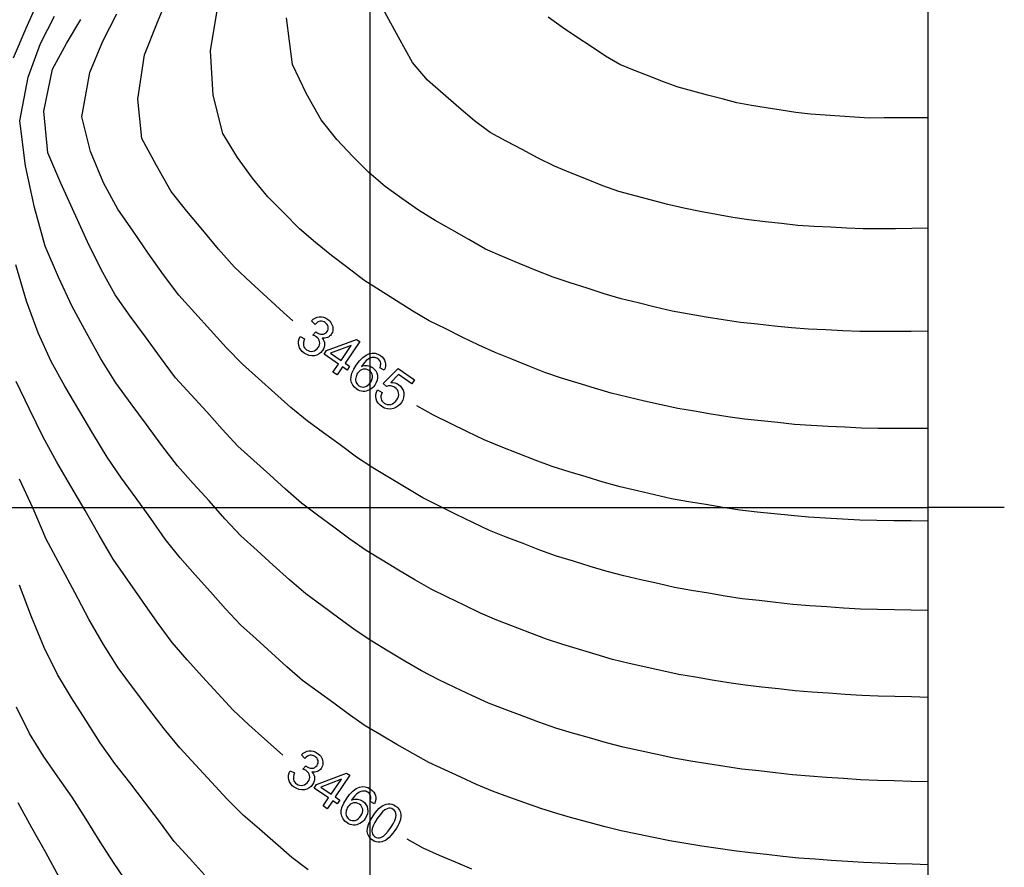
# Model space of a CAD drawing. Extents: x -274648 to 154, y -275836 to 446.
# Drawn here: x 83 to 154, y 269 to 330 of the extents above; entities that cross this region are included whole.
import ezdxf

# ---------------------------------------------------------------- set-up
doc = ezdxf.new("R2010")
doc.units = 0
doc.header["$MEASUREMENT"] = 0
doc.layers.add('GSLAYER', color=7, linetype='CONTINUOUS')

msp = doc.modelspace()

# ---------------------------------------------------------------- linework, layer by layer
at = {"layer": 'GSLAYER', "color": 7, "flags": 128}
for points in [[(108.488, 6.35), (108.488, 440.737)], [(148.319, 6.35), (148.319, 440.737)], [(102.32, 308.988), (101.154, 310.06), (99.988, 311.134), (98.825, 312.234), (97.684, 313.52), (96.553, 314.873), (95.421, 316.228), (94.297, 317.627), (93.247, 319.493), (92.204, 321.4), (91.908, 324.224), (92.393, 327.389), (93.329, 329.707), (94.267, 332.011)], [(83.041, 327.159), (83.941, 329.277), (84.856, 331.334)], [(148.319, 287.715), (147.111, 287.738), (145.904, 287.762), (144.696, 287.785), (143.489, 287.823), (142.282, 287.899), (141.075, 287.975), (139.867, 288.05), (138.66, 288.159), (137.454, 288.293), (136.247, 288.428), (135.04, 288.562), (133.835, 288.752), (132.629, 288.953), (131.424, 289.154), (130.218, 289.364), (129.014, 289.64), (127.811, 289.916), (126.607, 290.192), (125.404, 290.503), (124.203, 290.867), (123.002, 291.231), (121.801, 291.595), (120.602, 292.027), (119.405, 292.494), (118.208, 292.962), (117.011, 293.429), (115.82, 294), (114.628, 294.58), (113.437, 295.16), (112.247, 295.761), (111.065, 296.476), (109.882, 297.19), (108.699, 297.903), (107.52, 298.67), (106.349, 299.534), (105.178, 300.398), (104.007, 301.258), (102.844, 302.209), (101.689, 303.243), (100.534, 304.278), (99.379, 305.31), (98.24, 306.477), (97.109, 307.722), (95.979, 308.966), (94.849, 310.22), (93.749, 311.674), (92.664, 313.226), (91.581, 314.794), (90.498, 316.364), (89.477, 318.236), (88.534, 320.493), (87.925, 322.954), (88.493, 326.133), (89.414, 328.352), (90.423, 330.303)], [(148.319, 300.716), (147.127, 300.717), (145.935, 300.719), (144.744, 300.72), (143.552, 300.735), (142.361, 300.795), (141.169, 300.855), (139.978, 300.915), (138.786, 301.004), (137.595, 301.128), (136.404, 301.252), (135.213, 301.376), (134.023, 301.55), (132.833, 301.744), (131.644, 301.939), (130.454, 302.134), (129.266, 302.401), (128.077, 302.674), (126.889, 302.947), (125.702, 303.234), (124.516, 303.593), (123.331, 303.952), (122.146, 304.311), (120.962, 304.708), (119.781, 305.181), (118.6, 305.654), (117.419, 306.126), (116.242, 306.661), (115.067, 307.241), (113.892, 307.822), (112.717, 308.403), (111.547, 309.08), (110.383, 309.82), (109.218, 310.562), (108.054, 311.304), (106.899, 312.171), (105.746, 313.053), (104.597, 313.982), (103.454, 314.962), (102.328, 316.108), (101.202, 317.258), (100.099, 318.568), (99.021, 320.061), (97.976, 321.76), (97.299, 324.512), (97.103, 327.672), (97.625, 330.837)], [(148.319, 314.999), (147.156, 314.986), (145.993, 314.972), (144.83, 314.959), (143.667, 314.956), (142.504, 315.013), (141.341, 315.07), (140.178, 315.126), (139.016, 315.205), (137.854, 315.338), (136.692, 315.471), (135.529, 315.605), (134.368, 315.774), (133.207, 315.992), (132.047, 316.21), (130.886, 316.428), (129.727, 316.699), (128.569, 317.011), (127.411, 317.324), (126.253, 317.636), (125.098, 318.035), (123.945, 318.498), (122.793, 318.962), (121.641, 319.425), (120.495, 320.004), (119.351, 320.614), (118.207, 321.224), (117.062, 321.835), (115.935, 322.663), (114.82, 323.63), (113.704, 324.597), (112.589, 325.565), (111.511, 326.829), (110.523, 328.632), (109.534, 330.435)], [(148.319, 275.483), (147.109, 275.52), (145.899, 275.557), (144.689, 275.594), (143.479, 275.644), (142.269, 275.726), (141.059, 275.807), (139.849, 275.889), (138.64, 276.001), (137.43, 276.135), (136.221, 276.268), (135.012, 276.401), (133.803, 276.587), (132.595, 276.78), (131.386, 276.973), (130.178, 277.178), (128.972, 277.442), (127.765, 277.706), (126.558, 277.97), (125.352, 278.272), (124.148, 278.622), (122.944, 278.972), (121.739, 279.323), (120.538, 279.745), (119.338, 280.196), (118.137, 280.647), (116.937, 281.099), (115.742, 281.665), (114.548, 282.236), (113.353, 282.806), (112.161, 283.407), (110.975, 284.116), (109.789, 284.824), (108.604, 285.533), (107.423, 286.312), (106.25, 287.182), (105.076, 288.05), (103.903, 288.918), (102.741, 289.901), (101.585, 290.957), (100.429, 292.01), (99.273, 293.058), (98.136, 294.268), (97.006, 295.537), (95.874, 296.795), (94.742, 298.047), (93.637, 299.49), (92.539, 300.987), (91.441, 302.479), (90.343, 303.971), (89.287, 305.694), (88.253, 307.54), (87.227, 309.422), (86.247, 311.503), (85.307, 313.718), (84.547, 316.482), (83.897, 319.467), (83.503, 322.662), (84.099, 325.781), (84.961, 328.202), (85.972, 330.14)], [(148.319, 281.522), (147.132, 281.553), (145.945, 281.584), (144.758, 281.614), (143.572, 281.655), (142.385, 281.733), (141.198, 281.812), (140.012, 281.89), (138.825, 281.992), (137.639, 282.124), (136.453, 282.256), (135.267, 282.388), (134.082, 282.562), (132.897, 282.757), (131.712, 282.953), (130.527, 283.15), (129.343, 283.41), (128.16, 283.679), (126.977, 283.949), (125.794, 284.225), (124.613, 284.579), (123.432, 284.933), (122.251, 285.287), (121.072, 285.669), (119.895, 286.122), (118.718, 286.576), (117.542, 287.03), (116.367, 287.536), (115.197, 288.105), (114.026, 288.675), (112.855, 289.244), (111.689, 289.898), (110.527, 290.601), (109.364, 291.304), (108.202, 292.005), (107.048, 292.823), (105.897, 293.676), (104.747, 294.53), (103.596, 295.383), (102.46, 296.392), (101.326, 297.415), (100.191, 298.437), (99.057, 299.46), (97.944, 300.673), (96.832, 301.891), (95.72, 303.108), (94.608, 304.326), (93.53, 305.777), (92.456, 307.259), (91.382, 308.741), (90.312, 310.249), (89.3, 312.056), (88.323, 314.032), (87.376, 316.13), (86.43, 318.233), (85.495, 320.376), (85.212, 323.356), (85.819, 326.359), (86.818, 328.19), (87.854, 329.898)], [(148.319, 307.655), (147.1, 307.646), (145.881, 307.637), (144.662, 307.628), (143.443, 307.639), (142.225, 307.694), (141.006, 307.748), (139.787, 307.803), (138.569, 307.901), (137.35, 308.024), (136.132, 308.148), (134.914, 308.272), (133.697, 308.466), (132.48, 308.665), (131.263, 308.864), (130.047, 309.086), (128.832, 309.382), (127.617, 309.678), (126.402, 309.975), (125.19, 310.327), (123.978, 310.722), (122.767, 311.116), (121.555, 311.511), (120.348, 311.997), (119.141, 312.497), (117.934, 312.997), (116.728, 313.52), (115.531, 314.199), (114.335, 314.88), (113.138, 315.56), (111.946, 316.301), (110.76, 317.132), (109.577, 317.981), (108.406, 318.976), (107.251, 320.115), (106.107, 321.35), (104.989, 322.749), (103.945, 324.595), (102.965, 326.697), (102.522, 330.035)], [(148.319, 322.886), (147.268, 322.882), (146.217, 322.878), (145.167, 322.874), (144.116, 322.87), (143.065, 322.924), (142.015, 322.999), (140.964, 323.075), (139.914, 323.151), (138.864, 323.268), (137.815, 323.435), (136.766, 323.603), (135.716, 323.77), (134.668, 323.957), (133.621, 324.234), (132.575, 324.51), (131.528, 324.787), (130.482, 325.064), (129.44, 325.457), (128.398, 325.864), (127.356, 326.272), (126.315, 326.684), (125.285, 327.284), (124.261, 327.969), (123.236, 328.654), (122.211, 329.339), (121.191, 330.073)], [(148.319, 269.572), (147.165, 269.61), (146.011, 269.649), (144.858, 269.688), (143.704, 269.731), (142.55, 269.808), (141.397, 269.886), (140.243, 269.963), (139.09, 270.051), (137.937, 270.173), (136.784, 270.296), (135.631, 270.418), (134.478, 270.558), (133.326, 270.733), (132.174, 270.908), (131.021, 271.083), (129.87, 271.285), (128.719, 271.523), (127.568, 271.761), (126.417, 271.999), (125.267, 272.278), (124.118, 272.592), (122.969, 272.906), (121.821, 273.221), (120.674, 273.593), (119.528, 273.999), (118.383, 274.409), (117.238, 274.821), (116.096, 275.311), (114.956, 275.835), (113.817, 276.358), (112.677, 276.881), (111.543, 277.508), (110.411, 278.166), (109.28, 278.827), (108.148, 279.488), (107.026, 280.278), (105.907, 281.097), (104.787, 281.917), (103.668, 282.736), (102.561, 283.694), (101.459, 284.691), (100.356, 285.689), (99.254, 286.686), (98.17, 287.843), (97.092, 289.055), (96.015, 290.267), (94.938, 291.478), (93.88, 292.822), (92.838, 294.276), (91.796, 295.729), (90.751, 297.164), (89.718, 298.665), (88.718, 300.356), (87.719, 302.049), (86.72, 303.743), (85.731, 305.486), (84.817, 307.545), (83.962, 309.804), (83.215, 312.385)], [(102.986, 308.394), (102.32, 308.988)], [(105.842, 304.739), (106.233, 305.307), (105.204, 306.015), (105.387, 306.282), (107.527, 307.075), (107.765, 306.911), (106.708, 305.374), (107.028, 305.154), (106.845, 304.886), (106.524, 305.107), (106.134, 304.539), (105.842, 304.739)], [(106.416, 305.574), (107.152, 306.644), (105.674, 306.085), (106.416, 305.574)], [(109.495, 304.866), (109.19, 305.043), (109.223, 305.137), (109.245, 305.223), (109.254, 305.3), (109.251, 305.368), (109.226, 305.465), (109.183, 305.552), (109.123, 305.628), (109.045, 305.692), (108.975, 305.734), (108.901, 305.763), (108.826, 305.779), (108.748, 305.783), (108.644, 305.772), (108.54, 305.744), (108.435, 305.7), (108.329, 305.639), (108.221, 305.556), (108.109, 305.447), (107.991, 305.31), (107.87, 305.147), (107.977, 305.184), (108.083, 305.206), (108.187, 305.214), (108.291, 305.208), (108.391, 305.189), (108.486, 305.159), (108.577, 305.118), (108.663, 305.067), (108.794, 304.957), (108.896, 304.828), (108.968, 304.679), (109.012, 304.511), (109.022, 304.334), (108.996, 304.16), (108.934, 303.987), (108.835, 303.816), (108.754, 303.711), (108.663, 303.617), (108.563, 303.536), (108.454, 303.467), (108.339, 303.413), (108.223, 303.376), (108.106, 303.357), (107.987, 303.355), (107.869, 303.37), (107.755, 303.402), (107.643, 303.451), (107.535, 303.516), (107.373, 303.652), (107.25, 303.81), (107.168, 303.99), (107.125, 304.192), (107.132, 304.417), (107.197, 304.665), (107.32, 304.937), (107.502, 305.233), (107.738, 305.542), (107.974, 305.783), (108.209, 305.955), (108.444, 306.058), (108.646, 306.095), (108.844, 306.083), (109.038, 306.025), (109.228, 305.92), (109.355, 305.818), (109.456, 305.705), (109.53, 305.582), (109.579, 305.447), (109.6, 305.306), (109.593, 305.162), (109.558, 305.016), (109.495, 304.866)], [(107.602, 304.661), (107.555, 304.584), (107.517, 304.503), (107.488, 304.418), (107.468, 304.329), (107.459, 304.24), (107.462, 304.155), (107.476, 304.074), (107.503, 303.997), (107.54, 303.925), (107.584, 303.862), (107.635, 303.806), (107.695, 303.759), (107.79, 303.707), (107.892, 303.678), (108, 303.672), (108.114, 303.69), (108.228, 303.731), (108.335, 303.797), (108.434, 303.887), (108.525, 304.003), (108.597, 304.125), (108.644, 304.245), (108.665, 304.364), (108.661, 304.481), (108.633, 304.591), (108.585, 304.689), (108.517, 304.775), (108.428, 304.849), (108.327, 304.906), (108.221, 304.939), (108.11, 304.95), (107.995, 304.938), (107.883, 304.903), (107.78, 304.845), (107.686, 304.765), (107.602, 304.661)], [(102.062, 277.582), (100.946, 278.572), (99.83, 279.566), (98.72, 280.603), (97.626, 281.793), (96.534, 282.987), (95.444, 284.199), (94.357, 285.438), (93.301, 286.887), (92.252, 288.378), (91.204, 289.88), (90.156, 291.381), (89.148, 293.092), (88.149, 294.856), (87.146, 296.601), (86.137, 298.316), (85.15, 300.13), (84.196, 302.098), (83.242, 304.065)], [(147.097, 294.118), (145.875, 294.131), (144.653, 294.144), (143.431, 294.175), (142.209, 294.244), (140.988, 294.313), (139.766, 294.381), (138.545, 294.49), (137.323, 294.62), (136.102, 294.75), (134.881, 294.881), (133.661, 295.078), (132.441, 295.277), (131.221, 295.476), (130.001, 295.7), (128.783, 295.979), (127.565, 296.261), (126.347, 296.543), (125.13, 296.88), (123.915, 297.252), (122.7, 297.623), (121.484, 297.995), (120.272, 298.457), (119.061, 298.927), (117.85, 299.397), (116.64, 299.893), (115.434, 300.482), (114.229, 301.074), (113.024, 301.666), (111.823, 302.32)], [(111.823, 302.32), (111.823, 302.32)], [(104.063, 269.215), (102.9, 270.102), (101.746, 271.108), (100.593, 272.113), (99.44, 273.119), (98.302, 274.259), (97.173, 275.478), (96.044, 276.697), (94.916, 277.917), (93.804, 279.263), (92.706, 280.704), (91.608, 282.144), (90.516, 283.626), (89.456, 285.29), (88.423, 287.096), (87.411, 289.005), (86.4, 290.919), (85.388, 292.823), (84.44, 294.996), (83.472, 297.088)], [(0.247, 295.075), (148.319, 295.075)], [(153.749, 295.075), (148.319, 295.075)], [(148.319, 294.105), (147.097, 294.118)], [(96.682, 268.854), (95.597, 270.05), (94.511, 271.238), (93.456, 272.651), (92.403, 274.071), (91.341, 275.435), (90.278, 276.799), (89.234, 278.276), (88.213, 279.883), (87.192, 281.498), (86.18, 283.156), (85.228, 285.086), (84.339, 287.269), (83.475, 289.538)], [(91.247, 268.152), (90.232, 269.657), (89.227, 271.213), (88.231, 272.826), (87.228, 274.398), (86.206, 275.859), (85.186, 277.332), (84.192, 278.947), (83.251, 280.819)], [(102.262, 277.406), (102.062, 277.582)], [(105.144, 273.771), (105.531, 274.342), (104.496, 275.042), (104.678, 275.31), (106.812, 276.119), (107.051, 275.957), (106.005, 274.412), (106.327, 274.194), (106.146, 273.925), (105.824, 274.143), (105.437, 273.573), (105.144, 273.771)], [(105.712, 274.61), (106.44, 275.685), (104.966, 275.115), (105.712, 274.61)], [(108.796, 273.924), (108.49, 274.099), (108.522, 274.194), (108.543, 274.279), (108.552, 274.356), (108.548, 274.424), (108.523, 274.521), (108.479, 274.608), (108.419, 274.683), (108.34, 274.747), (108.269, 274.788), (108.196, 274.817), (108.12, 274.832), (108.042, 274.835), (107.939, 274.824), (107.834, 274.795), (107.73, 274.75), (107.625, 274.689), (107.517, 274.605), (107.405, 274.495), (107.289, 274.358), (107.169, 274.193), (107.276, 274.231), (107.381, 274.254), (107.486, 274.263), (107.589, 274.257), (107.69, 274.239), (107.785, 274.21), (107.876, 274.17), (107.962, 274.119), (108.094, 274.01), (108.197, 273.881), (108.271, 273.733), (108.315, 273.566), (108.327, 273.389), (108.302, 273.214), (108.241, 273.041), (108.144, 272.869), (108.063, 272.763), (107.973, 272.669), (107.874, 272.588), (107.765, 272.518), (107.65, 272.463), (107.535, 272.425), (107.417, 272.405), (107.299, 272.403), (107.181, 272.417), (107.066, 272.448), (106.955, 272.496), (106.846, 272.56), (106.683, 272.695), (106.559, 272.852), (106.475, 273.031), (106.431, 273.233), (106.436, 273.458), (106.499, 273.707), (106.621, 273.98), (106.801, 274.277), (107.034, 274.588), (107.268, 274.83), (107.502, 275.004), (107.736, 275.109), (107.938, 275.147), (108.136, 275.137), (108.331, 275.08), (108.521, 274.976), (108.649, 274.875), (108.751, 274.763), (108.826, 274.64), (108.876, 274.506), (108.898, 274.365), (108.892, 274.221), (108.858, 274.074), (108.796, 273.924)], [(86.33, 268.65), (85.35, 270.447), (84.362, 272.22), (83.374, 273.987)], [(106.905, 273.706), (106.858, 273.628), (106.821, 273.547), (106.792, 273.462), (106.773, 273.373), (106.765, 273.284), (106.768, 273.199), (106.783, 273.118), (106.81, 273.04), (106.847, 272.969), (106.892, 272.906), (106.944, 272.851), (107.004, 272.804), (107.1, 272.753), (107.201, 272.725), (107.31, 272.72), (107.424, 272.738), (107.537, 272.78), (107.643, 272.847), (107.742, 272.938), (107.832, 273.054), (107.903, 273.177), (107.949, 273.297), (107.969, 273.416), (107.964, 273.533), (107.936, 273.643), (107.888, 273.74), (107.819, 273.826), (107.729, 273.9), (107.627, 273.955), (107.521, 273.988), (107.411, 273.998), (107.296, 273.985), (107.183, 273.949), (107.081, 273.891), (106.988, 273.81), (106.905, 273.706)], [(108.707, 273.074), (108.848, 273.272), (108.987, 273.441), (109.122, 273.582), (109.254, 273.696), (109.386, 273.784), (109.517, 273.851), (109.649, 273.896), (109.782, 273.919), (109.915, 273.918), (110.047, 273.892), (110.178, 273.842), (110.309, 273.766), (110.398, 273.698), (110.476, 273.625), (110.541, 273.546), (110.593, 273.461), (110.633, 273.371), (110.661, 273.277), (110.677, 273.179), (110.681, 273.076), (110.674, 272.969), (110.656, 272.858), (110.628, 272.742), (110.589, 272.622), (110.536, 272.492), (110.464, 272.349), (110.372, 272.192), (110.262, 272.022), (110.121, 271.826), (109.983, 271.657), (109.849, 271.516), (109.717, 271.403), (109.586, 271.314), (109.455, 271.247), (109.322, 271.202), (109.189, 271.179), (109.056, 271.179), (108.924, 271.205), (108.792, 271.255), (108.661, 271.331), (108.508, 271.457), (108.395, 271.602), (108.321, 271.764), (108.287, 271.945), (108.3, 272.187), (108.374, 272.456), (108.51, 272.752), (108.707, 273.074)], [(109.008, 272.871), (108.834, 272.596), (108.711, 272.358), (108.638, 272.158), (108.616, 271.996), (108.631, 271.862), (108.671, 271.746), (108.735, 271.65), (108.824, 271.572), (108.929, 271.519), (109.042, 271.495), (109.164, 271.502), (109.295, 271.538), (109.438, 271.619), (109.596, 271.761), (109.771, 271.963), (109.961, 272.225), (110.135, 272.501), (110.258, 272.739), (110.331, 272.939), (110.353, 273.101), (110.337, 273.235), (110.297, 273.35), (110.231, 273.447), (110.141, 273.526), (110.038, 273.58), (109.931, 273.606), (109.82, 273.604), (109.704, 273.573), (109.548, 273.486), (109.38, 273.34), (109.2, 273.135), (109.008, 272.871)], [(115.747, 269.255), (114.594, 269.746), (113.44, 270.245), (112.287, 270.76), (111.142, 271.395)], [(111.142, 271.395), (111.142, 271.395)]]:
    msp.add_lwpolyline(points, dxfattribs=at)
for points in [[(103.497, 307.273), (103.815, 307.112), (103.766, 306.976), (103.737, 306.852), (103.728, 306.739), (103.741, 306.638), (103.772, 306.546), (103.818, 306.464), (103.881, 306.39), (103.959, 306.326), (104.064, 306.267), (104.173, 306.232), (104.287, 306.219), (104.404, 306.23), (104.518, 306.263), (104.62, 306.317), (104.71, 306.391), (104.789, 306.486), (104.846, 306.587), (104.882, 306.691), (104.895, 306.798), (104.885, 306.907), (104.854, 307.012), (104.803, 307.107), (104.732, 307.192), (104.641, 307.266), (104.596, 307.294), (104.543, 307.322), (104.482, 307.349), (104.413, 307.375), (104.622, 307.609), (104.634, 307.598), (104.646, 307.588), (104.657, 307.58), (104.666, 307.573), (104.761, 307.517), (104.86, 307.476), (104.962, 307.45), (105.068, 307.44), (105.171, 307.45), (105.265, 307.487), (105.348, 307.549), (105.423, 307.637), (105.469, 307.718), (105.496, 307.802), (105.506, 307.888), (105.497, 307.977), (105.47, 308.063), (105.427, 308.141), (105.366, 308.212), (105.289, 308.275), (105.203, 308.324), (105.115, 308.355), (105.025, 308.368), (104.932, 308.362), (104.84, 308.338), (104.748, 308.293), (104.657, 308.228), (104.566, 308.142), (104.311, 308.394), (104.441, 308.508), (104.577, 308.594), (104.718, 308.652), (104.866, 308.681), (105.014, 308.683), (105.161, 308.656), (105.305, 308.601), (105.447, 308.519), (105.539, 308.448), (105.619, 308.369), (105.689, 308.283), (105.748, 308.189), (105.793, 308.091), (105.824, 307.992), (105.84, 307.891), (105.841, 307.79), (105.829, 307.691), (105.804, 307.597), (105.767, 307.508), (105.718, 307.425), (105.661, 307.353), (105.596, 307.292), (105.523, 307.241), (105.443, 307.201), (105.355, 307.173), (105.262, 307.158), (105.164, 307.157), (105.06, 307.169), (105.139, 307.07), (105.196, 306.966), (105.233, 306.857), (105.249, 306.742), (105.244, 306.626), (105.218, 306.51), (105.171, 306.395), (105.102, 306.28), (104.985, 306.14), (104.848, 306.031), (104.691, 305.954), (104.513, 305.909), (104.328, 305.897), (104.146, 305.923), (103.967, 305.986), (103.792, 306.086), (103.65, 306.201), (103.538, 306.329), (103.455, 306.472), (103.401, 306.629), (103.378, 306.792), (103.386, 306.954), (103.426, 307.114)], [(109.023, 303.468), (109.346, 303.284), (109.297, 303.163), (109.268, 303.049), (109.26, 302.941), (109.273, 302.839), (109.304, 302.745), (109.352, 302.661), (109.415, 302.587), (109.494, 302.522), (109.602, 302.462), (109.716, 302.428), (109.835, 302.419), (109.96, 302.436), (110.082, 302.477), (110.196, 302.545), (110.3, 302.638), (110.394, 302.756), (110.467, 302.88), (110.513, 303.003), (110.532, 303.125), (110.525, 303.246), (110.493, 303.361), (110.437, 303.465), (110.359, 303.559), (110.257, 303.642), (110.186, 303.685), (110.112, 303.718), (110.037, 303.74), (109.959, 303.752), (109.882, 303.755), (109.808, 303.749), (109.736, 303.733), (109.667, 303.709), (109.418, 303.933), (110.486, 304.993), (111.665, 304.182), (111.474, 303.904), (110.527, 304.555), (109.961, 304.005), (110.114, 303.996), (110.257, 303.966), (110.389, 303.916), (110.512, 303.846), (110.652, 303.73), (110.761, 303.595), (110.84, 303.442), (110.888, 303.27), (110.902, 303.09), (110.879, 302.914), (110.819, 302.74), (110.721, 302.57), (110.603, 302.422), (110.468, 302.302), (110.317, 302.208), (110.151, 302.142), (109.94, 302.101), (109.733, 302.111), (109.529, 302.172), (109.33, 302.282), (109.183, 302.4), (109.067, 302.529), (108.981, 302.672), (108.926, 302.827), (108.902, 302.987), (108.91, 303.148), (108.95, 303.308)], [(102.781, 276.288), (103.1, 276.129), (103.052, 275.993), (103.023, 275.869), (103.016, 275.756), (103.029, 275.654), (103.06, 275.563), (103.108, 275.481), (103.171, 275.408), (103.25, 275.345), (103.355, 275.286), (103.465, 275.251), (103.578, 275.24), (103.696, 275.252), (103.809, 275.285), (103.911, 275.34), (104, 275.414), (104.078, 275.51), (104.135, 275.612), (104.17, 275.716), (104.182, 275.823), (104.171, 275.932), (104.14, 276.036), (104.088, 276.131), (104.017, 276.215), (103.925, 276.289), (103.88, 276.317), (103.826, 276.344), (103.765, 276.371), (103.696, 276.397), (103.903, 276.631), (103.916, 276.621), (103.928, 276.611), (103.938, 276.603), (103.948, 276.596), (104.043, 276.541), (104.142, 276.5), (104.244, 276.476), (104.351, 276.466), (104.453, 276.477), (104.547, 276.514), (104.63, 276.577), (104.704, 276.666), (104.749, 276.747), (104.776, 276.831), (104.785, 276.918), (104.775, 277.006), (104.748, 277.092), (104.704, 277.17), (104.643, 277.24), (104.566, 277.302), (104.479, 277.351), (104.391, 277.381), (104.301, 277.394), (104.208, 277.388), (104.116, 277.362), (104.024, 277.317), (103.933, 277.251), (103.844, 277.165), (103.586, 277.415), (103.716, 277.53), (103.851, 277.617), (103.992, 277.675), (104.139, 277.706), (104.288, 277.708), (104.435, 277.683), (104.579, 277.629), (104.722, 277.547), (104.814, 277.477), (104.895, 277.4), (104.965, 277.314), (105.025, 277.22), (105.071, 277.122), (105.103, 277.023), (105.119, 276.923), (105.121, 276.822), (105.11, 276.723), (105.086, 276.628), (105.049, 276.539), (105, 276.455), (104.944, 276.383), (104.88, 276.322), (104.807, 276.271), (104.727, 276.23), (104.64, 276.202), (104.547, 276.186), (104.449, 276.184), (104.345, 276.195), (104.424, 276.096), (104.482, 275.993), (104.519, 275.884), (104.536, 275.77), (104.532, 275.654), (104.507, 275.537), (104.461, 275.422), (104.393, 275.306), (104.277, 275.165), (104.141, 275.056), (103.984, 274.978), (103.807, 274.931), (103.621, 274.918), (103.439, 274.942), (103.26, 275.004), (103.084, 275.103), (102.942, 275.217), (102.829, 275.344), (102.745, 275.487), (102.69, 275.643), (102.665, 275.806), (102.672, 275.968), (102.711, 276.129)]]:
    msp.add_lwpolyline(points, close=True, dxfattribs=at)

doc.saveas('drawing.dxf')
